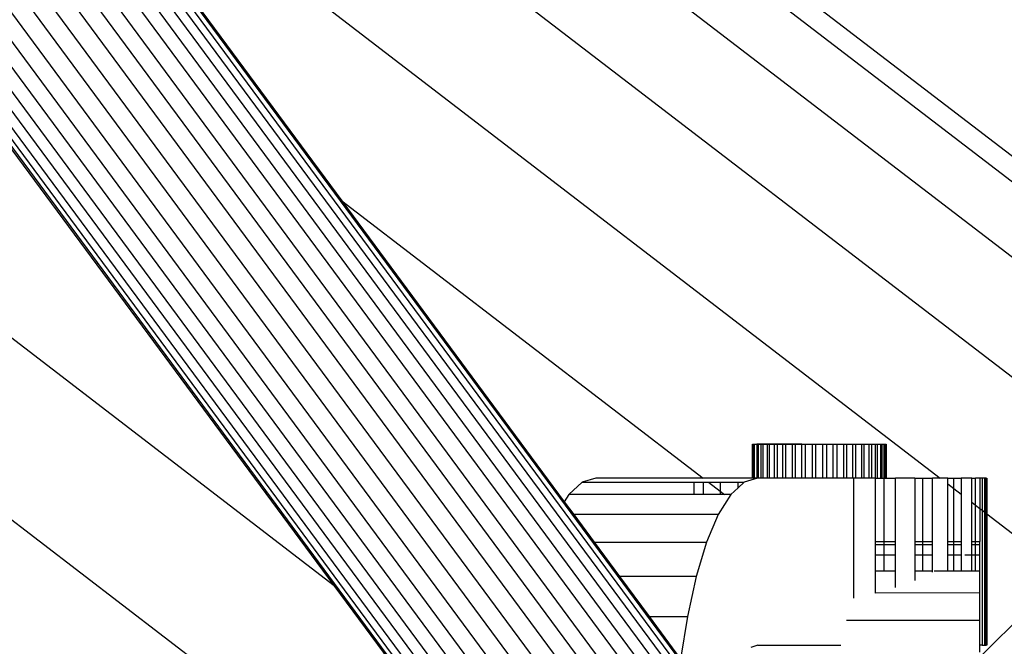
# Model space of a CAD drawing. Units: millimetres. Extents: x 921 to 10102, y 2501 to 8494.
# Drawn here: x 5215 to 5274, y 5472 to 5510 of the extents above; entities that cross this region are included whole.
import ezdxf

# ---------------------------------------------------------------- set-up
doc = ezdxf.new("R2010")
doc.units = ezdxf.units.MM
doc.layers.add('Storgunga', color=7, linetype='Continuous')

# ---------------------------------------------------------------- blocks, each defined once
blk = doc.blocks.new('Storgunga')
for p, q in [((56.858, 718.119), (337.843, 338.022)), ((338.198, 337.084), (56.858, 717.688)), ((338.391, 336.116), (56.858, 716.98)), ((56.858, 716.015), (338.488, 335.019)), ((338.503, 333.798), (56.858, 714.815)), ((56.858, 713.41), (338.481, 332.423)), ((338.674, 330.488), (56.858, 711.834)), ((339.319, 328.007), (56.858, 710.127)), ((56.858, 708.33), (338.597, 327.186)), ((332.068, 334.177), (56.858, 706.488)), ((56.858, 704.646), (331.211, 333.494)), ((330.267, 332.975), (56.858, 702.849)), ((329.258, 332.632), (56.858, 701.142)), ((56.858, 699.566), (328.21, 332.474)), ((327.148, 332.505), (56.858, 698.161)), ((56.858, 696.961), (326.1, 332.724)), ((325.089, 333.126), (56.858, 695.995)), ((324.142, 333.7), (56.858, 695.288)), ((56.858, 694.857), (323.111, 334.631)), ((262.891, 443.462), (368.943, 362.085)), ((262.277, 442.4), (368.076, 361.218)), ((266.483, 434.678), (365.532, 358.675)), ((278.694, 418.159), (361.487, 354.629)), ((240.232, 404.216), (312.689, 348.618)), ((235.891, 396.697), (319.152, 332.808)), ((294.608, 396.63), (348.829, 355.025)), ((294.608, 396.63), (313.14, 371.559)), ((312.689, 348.618), (292.801, 375.522)), ((313.14, 371.559), (334.688, 355.025)), ((313.14, 371.559), (326.411, 353.607)), ((337.627, 355.025), (337.627, 357.05)), ((337.644, 357.05), (345.6, 357.05)), ((337.644, 357.05), (337.644, 355.025)), ((337.709, 355.025), (337.709, 357.05)), ((337.758, 355.025), (337.758, 357.05)), ((338.158, 357.05), (337.888, 357.05)), ((337.888, 357.05), (337.888, 355.025)), ((337.968, 357.05), (337.968, 355.025)), ((338.158, 355.025), (338.158, 357.05)), ((338.513, 357.05), (338.158, 357.05)), ((338.267, 355.025), (338.267, 357.05)), ((338.945, 357.05), (338.513, 357.05)), ((338.513, 357.05), (338.513, 355.025)), ((338.649, 355.025), (338.649, 357.05)), ((338.945, 355.025), (338.945, 357.05)), ((339.443, 357.05), (338.945, 357.05)), ((339.105, 357.05), (339.105, 355.025)), ((339.443, 355.025), (339.443, 357.05)), ((339.995, 357.05), (339.443, 357.05)), ((339.622, 355.025), (339.622, 357.05)), ((340.587, 357.05), (339.995, 357.05)), ((339.995, 357.05), (339.995, 355.025)), ((340.188, 357.05), (340.188, 355.025)), ((340.587, 355.025), (340.587, 357.05)), ((340.587, 357.05), (341.204, 357.05)), ((340.79, 355.025), (340.79, 357.05)), ((341.204, 357.05), (341.831, 357.05)), ((341.204, 357.05), (341.204, 355.025)), ((341.413, 355.025), (341.413, 357.05)), ((341.831, 357.05), (342.454, 357.05)), ((341.831, 355.025), (341.831, 357.05)), ((342.04, 357.05), (342.04, 355.025)), ((342.454, 357.05), (343.055, 357.05)), ((342.454, 355.025), (342.454, 357.05)), ((342.657, 357.05), (342.657, 355.025)), ((343.055, 357.05), (343.622, 357.05)), ((343.055, 357.05), (343.055, 355.025)), ((343.249, 357.05), (343.249, 355.025)), ((343.622, 357.05), (344.139, 357.05)), ((343.622, 355.025), (343.622, 357.05)), ((343.8, 355.025), (343.8, 357.05)), ((344.139, 357.05), (344.595, 357.05)), ((344.139, 357.05), (344.139, 355.025)), ((344.298, 355.025), (344.298, 357.05)), ((344.595, 357.05), (344.977, 357.05)), ((344.595, 355.025), (344.595, 357.05)), ((344.731, 357.05), (344.731, 355.025)), ((344.977, 355.025), (344.977, 357.05)), ((345.086, 355.025), (345.086, 357.05)), ((345.276, 357.05), (345.276, 355.025)), ((345.356, 357.05), (345.356, 355.025)), ((345.486, 355.025), (345.486, 357.05)), ((345.535, 355.025), (345.535, 357.05)), ((345.6, 357.05), (345.6, 355.025)), ((345.616, 355.025), (345.616, 357.05)), ((327.475, 354.778), (326.684, 354.045)), ((328.286, 355.025), (327.475, 354.778)), ((327.475, 354.778), (334.148, 354.778)), ((334.688, 355.025), (328.286, 355.025)), ((334.148, 354.045), (334.148, 354.778)), ((334.148, 354.778), (334.719, 354.778)), ((337.931, 355.025), (334.688, 355.025)), ((334.719, 354.045), (334.719, 354.778)), ((334.719, 354.778), (335.009, 354.778)), ((335.009, 354.778), (335.699, 354.249)), ((335.009, 354.778), (335.699, 354.778)), ((335.699, 354.778), (335.699, 354.249)), ((335.699, 354.778), (336.775, 354.778)), ((336.775, 354.445), (336.775, 354.778)), ((337.134, 354.778), (336.775, 354.445)), ((336.775, 354.778), (337.134, 354.778)), ((337.931, 355.025), (337.134, 354.778)), ((343.657, 355.025), (337.931, 355.025)), ((343.657, 355.025), (343.657, 347.85)), ((344.945, 355.025), (343.657, 355.025)), ((344.945, 355.025), (344.945, 351.236)), ((344.945, 355.025), (345.475, 355.025)), ((345.276, 355.025), (345.486, 355.025)), ((345.475, 355.025), (345.475, 351.236)), ((345.475, 355.025), (346.173, 355.025)), ((345.486, 355.025), (345.6, 355.025)), ((347.319, 355.025), (346.173, 355.025)), ((346.173, 351.236), (346.173, 355.025)), ((347.319, 355.025), (347.777, 355.025)), ((347.319, 355.025), (347.319, 351.236)), ((347.777, 355.025), (348.364, 355.025)), ((347.777, 355.025), (347.777, 351.236)), ((348.364, 351.236), (348.364, 355.025)), ((348.829, 355.025), (348.364, 355.025)), ((349.289, 355.025), (348.829, 355.025)), ((349.289, 355.025), (349.641, 355.025)), ((349.289, 354.672), (349.289, 355.025)), ((349.641, 355.025), (350.076, 355.025)), ((349.641, 354.401), (349.641, 355.025)), ((350.713, 355.025), (350.076, 355.025)), ((350.076, 355.025), (350.076, 354.067)), ((350.713, 355.025), (350.935, 355.025)), ((350.713, 353.579), (350.713, 355.025)), ((351.187, 355.025), (350.935, 355.025)), ((350.935, 353.409), (350.935, 355.025)), ((351.338, 355.025), (351.187, 355.025)), ((351.187, 355.025), (351.187, 353.215)), ((351.491, 355.025), (351.338, 355.025)), ((351.338, 355.025), (351.338, 353.1)), ((351.491, 352.982), (351.491, 355.025)), ((351.567, 355.025), (351.491, 355.025)), ((351.567, 355.025), (351.618, 355.025)), ((351.567, 352.924), (351.567, 355.025)), ((351.618, 355.025), (351.618, 352.885)), ((335.699, 354.249), (335.965, 354.045)), ((335.699, 354.249), (335.699, 354.045)), ((336.775, 354.445), (336.344, 354.045)), ((349.289, 354.672), (349.641, 354.401)), ((349.289, 351.236), (349.289, 354.672)), ((349.641, 354.401), (350.076, 354.067)), ((349.641, 351.236), (349.641, 354.401)), ((326.684, 354.045), (326.411, 353.607)), ((326.411, 353.607), (326.975, 352.842)), ((334.148, 354.045), (326.684, 354.045)), ((334.719, 354.045), (334.148, 354.045)), ((335.699, 354.045), (334.719, 354.045)), ((336.344, 354.045), (335.592, 352.842)), ((335.965, 354.045), (335.699, 354.045)), ((336.344, 354.045), (335.965, 354.045)), ((350.076, 354.067), (350.076, 351.236)), ((350.713, 353.579), (350.935, 353.409)), ((350.713, 351.236), (350.713, 353.579)), ((350.935, 353.409), (351.187, 353.215)), ((350.935, 351.236), (350.935, 353.409)), ((351.187, 353.215), (351.338, 353.1)), ((351.187, 353.215), (351.188, 351.236)), ((351.338, 353.1), (351.338, 345.05)), ((351.338, 353.1), (351.491, 352.982)), ((351.491, 345.05), (351.491, 352.982)), ((351.491, 352.982), (351.567, 352.924)), ((335.592, 352.842), (326.975, 352.842)), ((326.975, 352.842), (328.189, 351.201)), ((335.592, 352.842), (334.899, 351.201)), ((351.567, 345.05), (351.567, 352.924)), ((351.567, 352.924), (351.618, 352.885)), ((351.618, 352.885), (351.618, 345.05)), ((351.618, 352.885), (356.215, 349.357)), ((344.945, 351.236), (345.475, 351.236)), ((344.945, 351.236), (344.945, 351.039)), ((345.475, 351.236), (346.173, 351.236)), ((345.475, 351.236), (345.475, 351.039)), ((346.173, 351.039), (346.173, 351.236)), ((347.319, 351.236), (347.777, 351.236)), ((347.319, 351.236), (347.319, 351.039)), ((347.777, 351.236), (348.364, 351.236)), ((347.777, 351.236), (347.777, 351.039)), ((348.364, 351.039), (348.364, 351.236)), ((349.289, 351.236), (349.641, 351.236)), ((349.289, 351.039), (349.289, 351.236)), ((349.641, 351.236), (350.076, 351.236)), ((349.641, 351.039), (349.641, 351.236)), ((350.076, 351.236), (350.076, 351.039)), ((350.713, 351.236), (350.935, 351.236)), ((350.713, 351.039), (350.713, 351.236)), ((350.935, 351.236), (351.188, 351.236)), ((350.935, 351.039), (350.935, 351.236)), ((351.188, 351.039), (351.188, 351.236)), ((328.189, 351.201), (334.899, 351.201)), ((328.189, 351.201), (329.698, 349.16)), ((334.899, 351.201), (334.28, 349.16)), ((345.475, 351.039), (344.945, 351.039)), ((344.945, 351.039), (344.945, 350.453)), ((346.173, 351.039), (345.475, 351.039)), ((345.475, 351.039), (345.475, 350.453)), ((346.173, 350.453), (346.173, 351.039)), ((347.777, 351.039), (347.319, 351.039)), ((347.319, 351.039), (347.319, 350.453)), ((348.364, 351.039), (347.777, 351.039)), ((347.777, 351.039), (347.777, 350.453)), ((348.364, 350.453), (348.364, 351.039)), ((349.641, 351.039), (349.289, 351.039)), ((349.289, 350.453), (349.289, 351.039)), ((350.076, 351.039), (349.641, 351.039)), ((349.641, 350.453), (349.641, 351.039)), ((350.076, 351.039), (350.076, 350.453)), ((350.935, 351.039), (350.713, 351.039)), ((350.713, 350.453), (350.713, 351.039)), ((351.188, 351.039), (350.935, 351.039)), ((350.935, 350.453), (350.935, 351.039)), ((351.188, 350.453), (351.188, 351.039)), ((344.945, 350.453), (345.475, 350.453)), ((344.945, 350.453), (344.945, 349.492)), ((345.475, 350.453), (346.173, 350.453)), ((345.475, 350.453), (345.475, 349.492)), ((346.173, 349.492), (346.173, 350.453)), ((347.319, 350.453), (347.777, 350.453)), ((347.319, 350.453), (347.319, 349.492)), ((347.777, 350.453), (348.364, 350.453)), ((347.777, 350.453), (347.777, 349.492)), ((348.364, 349.492), (348.364, 350.453)), ((349.289, 350.453), (349.641, 350.453)), ((349.289, 349.492), (349.289, 350.453)), ((349.641, 350.453), (350.076, 350.453)), ((349.641, 349.492), (349.641, 350.453)), ((350.076, 350.453), (350.076, 349.492)), ((350.291, 350.453), (350.713, 350.453)), ((350.713, 350.453), (350.935, 350.453)), ((350.713, 349.492), (350.713, 350.453)), ((350.935, 349.492), (350.935, 350.453)), ((350.935, 350.453), (351.188, 350.453)), ((351.188, 349.492), (351.188, 350.453)), ((344.945, 349.492), (345.475, 349.492)), ((344.945, 349.492), (344.945, 348.157)), ((345.475, 349.492), (346.173, 349.492)), ((346.173, 348.487), (346.173, 349.492)), ((347.319, 349.492), (347.777, 349.492)), ((347.319, 349.492), (347.319, 348.907)), ((347.777, 349.492), (348.364, 349.492)), ((348.364, 349.418), (348.364, 349.492)), ((348.481, 349.492), (349.289, 349.492)), ((349.289, 349.492), (349.641, 349.492)), ((349.641, 349.492), (350.076, 349.492)), ((350.076, 349.492), (350.713, 349.492)), ((350.713, 349.492), (350.935, 349.492)), ((350.935, 349.492), (351.188, 349.492)), ((351.188, 348.18), (351.188, 349.492)), ((334.28, 349.16), (329.698, 349.16)), ((329.698, 349.16), (331.464, 346.77)), ((334.28, 349.16), (333.752, 346.77)), ((356.215, 349.357), (351.188, 344.33)), ((319.617, 339.245), (312.689, 348.618)), ((351.188, 348.18), (344.945, 348.157)), ((351.188, 346.55), (351.188, 348.18)), ((331.464, 346.77), (333.752, 346.77)), ((331.464, 346.77), (333.348, 344.222)), ((333.752, 346.77), (333.348, 344.222)), ((343.249, 346.55), (351.188, 346.55)), ((351.188, 345.05), (351.188, 346.55)), ((337.945, 345.05), (337.538, 344.926)), ((337.945, 345.05), (342.906, 345.05)), ((351.338, 345.05), (351.188, 345.05)), ((351.188, 344.64), (351.188, 345.05)), ((351.338, 345.05), (351.491, 345.05)), ((351.491, 345.05), (351.567, 345.05)), ((351.618, 345.05), (351.567, 345.05))]:
    blk.add_line(p, q)

msp = doc.modelspace()

# ---------------------------------------------------------------- block references
at = {"layer": 'Storgunga'}
msp.add_blockref('Storgunga', (4921.108, 5127.232), dxfattribs=at)

doc.saveas('drawing.dxf')
